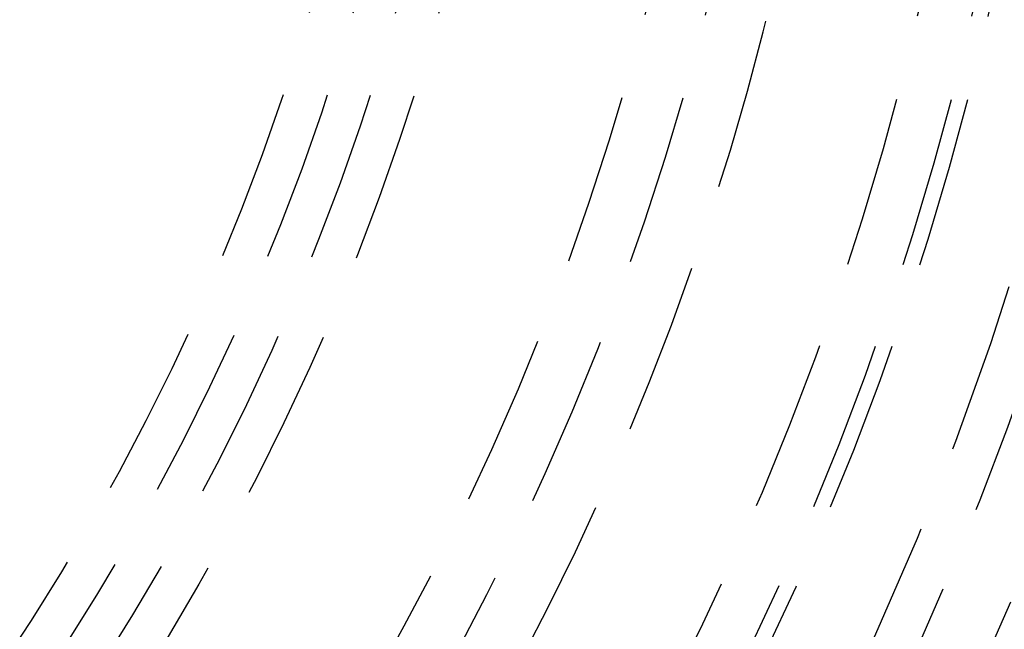
# Model space of a CAD drawing. Extents: x -165 to 665, y -415 to 1045.
# Drawn here: x 29 to 43, y -269 to -260 of the extents above; entities that cross this region are included whole.
import ezdxf

# ---------------------------------------------------------------- set-up
doc = ezdxf.new("R2010")
doc.units = 0
doc.header["$LTSCALE"] = 20
doc.linetypes.add('HIDDEN2', pattern=[0.1875, 0.125, -0.0625])
doc.layers.get('0').update_dxf_attribs({"color": 254, "linetype": 'CONTINUOUS'})
doc.layers.add('HILF', color=2, linetype='CONTINUOUS')

# ---------------------------------------------------------------- blocks, each defined once
blk = doc.blocks.new('A$CD8E14CF6')
at = {"color": 3, "linetype": 'CONTINUOUS'}
for radius in [165, 160, 130, 91]:
    blk.add_circle((0, 0), radius, dxfattribs=at)
at = {"color": 1, "linetype": 'HIDDEN2'}
for radius in [162.87868, 137.5, 95, 94, 89.5, 77.32453, 77.32453, 74.8, 74.5, 73.5, 73.3, 71.5, 71.47681, 70.48015, 70.3, 69.85169, 69.15685, 69, 68.8, 66.5, 65.62511, 64.5, 63.63272, 53.49551, 53.49551, 52.5, 52.5, 51, 49, 49, 48.44127, 48.44127, 46.22132, 46.22132, 44.24888, 44.0188, 43.25, 43.25, 40.25, 40.25, 39.4, 36.5, 36.5, 35.89369, 35.3, 34.68911]:
    blk.add_circle((0, 0), radius, dxfattribs=at)
for radius, start, end in [(86, 327.445, 77.555), (84.5, 327.445, 77.555), (47.2, 97.303121, 82.696879), (45.6, 329.76173, 30.23827), (41.13687, 332.025481, 351.966936)]:
    blk.add_arc((0, 0), radius, start, end, dxfattribs=at)

msp = doc.modelspace()

# ---------------------------------------------------------------- block references
at = {"layer": 'HILF'}
msp.add_blockref('A$CD8E14CF6', (0, -250), dxfattribs=at)

doc.saveas('drawing.dxf')
